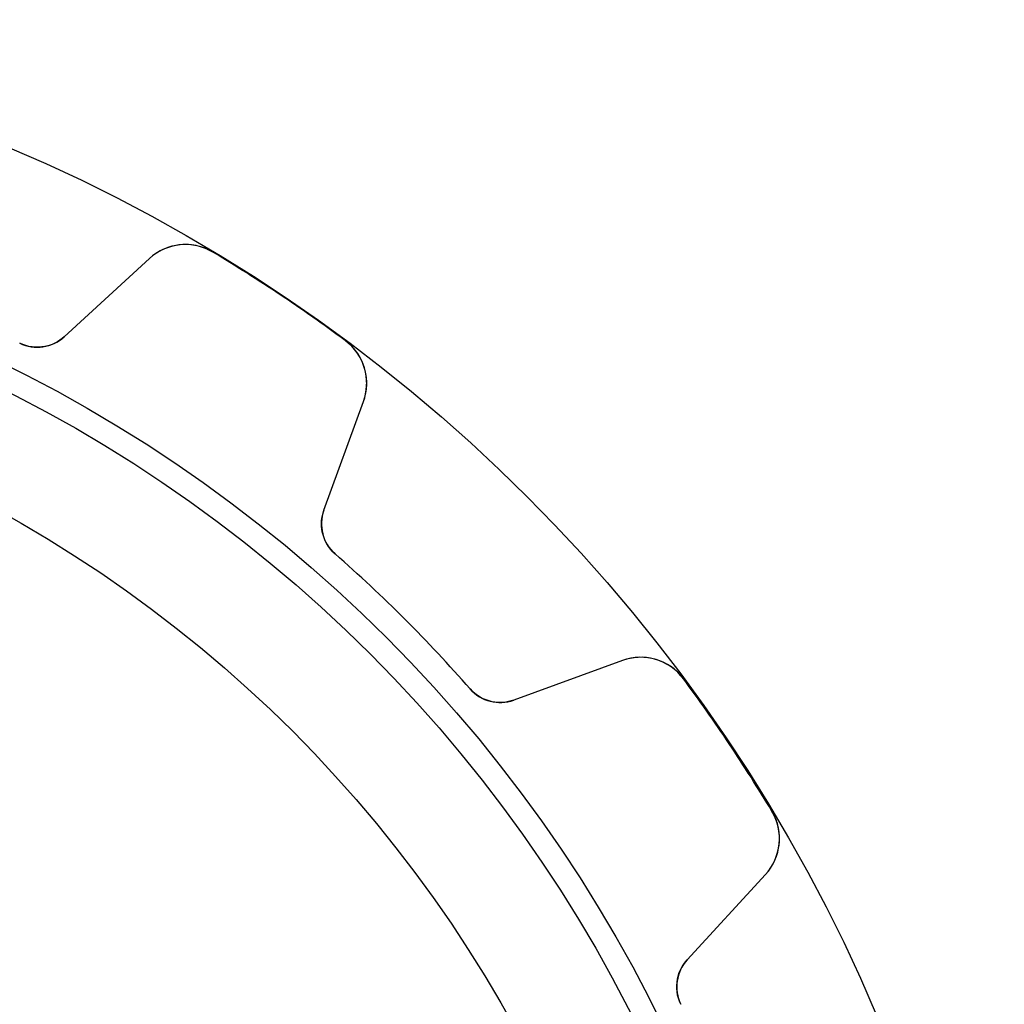
# Model space of a CAD drawing. Units: millimetres. Extents: x -24.5 to 24.5, y -24.5 to 24.5.
# Drawn here: x 9.7 to 24.5, y 9.7 to 24.5 of the extents above; entities that cross this region are included whole.
import ezdxf

# ---------------------------------------------------------------- set-up
doc = ezdxf.new("R2010")
doc.units = ezdxf.units.MM
doc.layers.add('Body027', color=7, linetype='CONTINUOUS')
doc.layers.add('Easydrive', color=7, linetype='CONTINUOUS')

msp = doc.modelspace()

# ---------------------------------------------------------------- linework, layer by layer
at = {"layer": 'Body027'}
for radius in [24.545, 24.545, 24.545, 24.545, 24.545, 24.545, 24.545, 24.545, 21.545, 21.545, 21.545, 21.545, 21.545, 21.545, 21.545, 21.545, 19.545, 19.545, 19.545, 19.545, 19.545, 19.545, 19.545, 19.545]:
    msp.add_circle((0, 0), radius, dxfattribs=at)
at = {"layer": 'Easydrive'}
for p, q in [((11.6647, 20.9462, -13.5), (10.3771, 19.7663, -13.5)), ((11.6647, 20.9462, -13.5), (10.3771, 19.7663, -13.5)), ((11.6647, 20.9462, 13.5), (10.3771, 19.7663, 13.5)), ((11.6647, 20.9462, 13.5), (10.3771, 19.7663, 13.5)), ((11.6647, 20.9462, -13.5), (11.6647, 20.9462, -3.25697)), ((11.6647, 20.9462, -13.5), (11.6647, 20.9462, -3.25697)), ((11.6647, 20.9462, 3.25697), (11.6647, 20.9462, 13.5)), ((11.6647, 20.9462, 3.25697), (11.6647, 20.9462, 13.5)), ((12.6166, 21.0425, -13.5), (12.6166, 21.0425, -3.32381)), ((12.6166, 21.0425, -13.5), (12.6166, 21.0425, -3.32381)), ((12.6166, 21.0425, 3.32381), (12.6166, 21.0425, 13.5)), ((12.6166, 21.0425, 3.32381), (12.6166, 21.0425, 13.5)), ((10.3771, 19.7663, -13.5), (10.3771, 19.7663, -3.05989)), ((10.3771, 19.7663, -13.5), (10.3771, 19.7663, -3.05989)), ((10.3771, 19.7663, 3.05989), (10.3771, 19.7663, 13.5)), ((10.3771, 19.7663, 3.05989), (10.3771, 19.7663, 13.5)), ((9.70621, 19.6706, -13.5), (9.70621, 19.6706, -3.01336)), ((9.70621, 19.6706, -13.5), (9.70621, 19.6706, -3.01336)), ((9.70621, 19.6706, 3.01336), (9.70621, 19.6706, 13.5)), ((9.70621, 19.6706, 3.01336), (9.70621, 19.6706, 13.5)), ((14.6126, 19.7088, -13.5), (14.6126, 19.7088, -3.32381)), ((14.6126, 19.7088, -13.5), (14.6126, 19.7088, -3.32381)), ((14.6126, 19.7088, 3.32381), (14.6126, 19.7088, 13.5)), ((14.6126, 19.7088, 3.32381), (14.6126, 19.7088, 13.5)), ((14.2906, 17.1514, -13.5), (14.8879, 18.7926, -13.5)), ((14.2906, 17.1514, -13.5), (14.8879, 18.7926, -13.5)), ((14.2906, 17.1514, 13.5), (14.8879, 18.7926, 13.5)), ((14.2906, 17.1514, 13.5), (14.8879, 18.7926, 13.5)), ((14.8879, 18.7926, -13.5), (14.8879, 18.7926, -3.25697)), ((14.8879, 18.7926, -13.5), (14.8879, 18.7926, -3.25697)), ((14.8879, 18.7926, 3.25697), (14.8879, 18.7926, 13.5)), ((14.8879, 18.7926, 3.25697), (14.8879, 18.7926, 13.5)), ((14.2906, 17.1514, -13.5), (14.2906, 17.1514, -3.05989)), ((14.2906, 17.1514, -13.5), (14.2906, 17.1514, -3.05989)), ((14.2906, 17.1514, 3.05989), (14.2906, 17.1514, 13.5)), ((14.2906, 17.1514, 3.05989), (14.2906, 17.1514, 13.5)), ((14.4589, 16.495, -13.5), (14.4589, 16.495, -3.01336)), ((14.4589, 16.495, -13.5), (14.4589, 16.495, -3.01336)), ((14.4589, 16.495, 3.01336), (14.4589, 16.495, 13.5)), ((14.4589, 16.495, 3.01336), (14.4589, 16.495, 13.5)), ((18.7926, 14.8879, -13.5), (17.1514, 14.2906, -13.5)), ((18.7926, 14.8879, -13.5), (17.1514, 14.2906, -13.5)), ((18.7926, 14.8879, 13.5), (17.1514, 14.2906, 13.5)), ((18.7926, 14.8879, 13.5), (17.1514, 14.2906, 13.5)), ((18.7926, 14.8879, -13.5), (18.7926, 14.8879, -3.25697)), ((18.7926, 14.8879, -13.5), (18.7926, 14.8879, -3.25697)), ((18.7926, 14.8879, 3.25697), (18.7926, 14.8879, 13.5)), ((18.7926, 14.8879, 3.25697), (18.7926, 14.8879, 13.5)), ((19.7088, 14.6126, -13.5), (19.7088, 14.6126, -3.32381)), ((19.7088, 14.6126, -13.5), (19.7088, 14.6126, -3.32381)), ((19.7088, 14.6126, 3.32381), (19.7088, 14.6126, 13.5)), ((19.7088, 14.6126, 3.32381), (19.7088, 14.6126, 13.5)), ((16.495, 14.4589, -13.5), (16.495, 14.4589, -3.01336)), ((16.495, 14.4589, -13.5), (16.495, 14.4589, -3.01336)), ((16.495, 14.4589, 3.01336), (16.495, 14.4589, 13.5)), ((16.495, 14.4589, 3.01336), (16.495, 14.4589, 13.5)), ((17.1514, 14.2906, -13.5), (17.1514, 14.2906, -3.05989)), ((17.1514, 14.2906, -13.5), (17.1514, 14.2906, -3.05989)), ((17.1514, 14.2906, 3.05989), (17.1514, 14.2906, 13.5)), ((17.1514, 14.2906, 3.05989), (17.1514, 14.2906, 13.5)), ((21.0425, 12.6166, -13.5), (21.0425, 12.6166, -3.32381)), ((21.0425, 12.6166, -13.5), (21.0425, 12.6166, -3.32381)), ((21.0425, 12.6166, 3.32381), (21.0425, 12.6166, 13.5)), ((21.0425, 12.6166, 3.32381), (21.0425, 12.6166, 13.5)), ((19.7663, 10.3771, -13.5), (20.9462, 11.6647, -13.5)), ((19.7663, 10.3771, -13.5), (20.9462, 11.6647, -13.5)), ((19.7663, 10.3771, 13.5), (20.9462, 11.6647, 13.5)), ((19.7663, 10.3771, 13.5), (20.9462, 11.6647, 13.5)), ((20.9462, 11.6647, -13.5), (20.9462, 11.6647, -3.25697)), ((20.9462, 11.6647, -13.5), (20.9462, 11.6647, -3.25697)), ((20.9462, 11.6647, 3.25697), (20.9462, 11.6647, 13.5)), ((20.9462, 11.6647, 3.25697), (20.9462, 11.6647, 13.5)), ((19.7663, 10.3771, -13.5), (19.7663, 10.3771, -3.05989)), ((19.7663, 10.3771, -13.5), (19.7663, 10.3771, -3.05989)), ((19.7663, 10.3771, 3.05989), (19.7663, 10.3771, 13.5)), ((19.7663, 10.3771, 3.05989), (19.7663, 10.3771, 13.5)), ((19.6706, 9.70621, -13.5), (19.6706, 9.70621, -3.01336)), ((19.6706, 9.70621, -13.5), (19.6706, 9.70621, -3.01336)), ((19.6706, 9.70621, 3.01336), (19.6706, 9.70621, 13.5)), ((19.6706, 9.70621, 3.01336), (19.6706, 9.70621, 13.5))]:
    msp.add_line(p, q, dxfattribs=at)
for radius in [21.195, 21.195, 21.195, 21.195, 19.545, 19.545, 19.545, 19.545]:
    msp.add_circle((0, 0), radius, dxfattribs=at)
for centre, radius, start, end in [((12.2052, 20.3564, -13.5), 0.8, 59.0535, 132.5), ((12.2052, 20.3564, -13.5), 0.8, 59.0535, 132.5), ((12.2052, 20.3564, 13.5), 0.8, 59.0535, 132.5), ((12.2052, 20.3564, 13.5), 0.8, 59.0535, 132.5), ((0, 0, -13.5), 24.535, 56.25, 59.0542), ((0, 0, -13.5), 24.535, 56.25, 59.0542), ((0, 0, -3.32381), 24.535, 56.25, 59.0542), ((0, 0, -3.32381), 24.535, 56.25, 59.0542), ((0, 0, 13.5), 24.535, 56.25, 59.0542), ((0, 0, 13.5), 24.535, 56.25, 59.0542), ((0, 0, 3.32381), 24.535, 56.25, 59.0542), ((0, 0, 3.32381), 24.535, 56.25, 59.0542), ((0, 0, -13.5), 24.535, 53.4458, 56.25), ((0, 0, -13.5), 24.535, 53.4458, 56.25), ((0, 0, -3.32381), 24.535, 53.4458, 56.25), ((0, 0, -3.32381), 24.535, 53.4458, 56.25), ((0, 0, 13.5), 24.535, 53.4458, 56.25), ((0, 0, 13.5), 24.535, 53.4458, 56.25), ((0, 0, 3.32381), 24.535, 53.4458, 56.25), ((0, 0, 3.32381), 24.535, 53.4458, 56.25), ((9.9717, 20.2087, -13.5), 0.6, -116.263, -47.5), ((9.9717, 20.2087, -13.5), 0.6, -116.263, -47.5), ((9.9717, 20.2087, 13.5), 0.6, -116.263, -47.5), ((9.9717, 20.2087, 13.5), 0.6, -116.263, -47.5), ((14.1362, 19.0662, -13.5), 0.8, -19.9997, 53.4465), ((14.1362, 19.0662, -13.5), 0.8, -19.9997, 53.4465), ((14.1362, 19.0662, 13.5), 0.8, -19.9997, 53.4465), ((14.1362, 19.0662, 13.5), 0.8, -19.9997, 53.4465), ((14.8544, 16.9462, -13.5), 0.6, 160, -131.237), ((14.8544, 16.9462, -13.5), 0.6, 160, -131.237), ((14.8544, 16.9462, 13.5), 0.6, 160, -131.237), ((14.8544, 16.9462, 13.5), 0.6, 160, -131.237), ((0, 0, -13.5), 21.935, 45, 48.7634), ((0, 0, -13.5), 21.935, 45, 48.7634), ((0, 0, -3.01336), 21.935, 45, 48.7634), ((0, 0, -3.01336), 21.935, 45, 48.7634), ((0, 0, 13.5), 21.935, 45, 48.7634), ((0, 0, 13.5), 21.935, 45, 48.7634), ((0, 0, 3.01336), 21.935, 45, 48.7634), ((0, 0, 3.01336), 21.935, 45, 48.7634), ((0, 0, -13.5), 21.935, 41.2366, 45), ((0, 0, -13.5), 21.935, 41.2366, 45), ((0, 0, -3.01336), 21.935, 41.2366, 45), ((0, 0, -3.01336), 21.935, 41.2366, 45), ((0, 0, 13.5), 21.935, 41.2366, 45), ((0, 0, 13.5), 21.935, 41.2366, 45), ((0, 0, 3.01336), 21.935, 41.2366, 45), ((0, 0, 3.01336), 21.935, 41.2366, 45), ((19.0662, 14.1362, -13.5), 0.8, 36.5535, 110), ((19.0662, 14.1362, -13.5), 0.8, 36.5535, 110), ((19.0662, 14.1362, 13.5), 0.8, 36.5535, 110), ((19.0662, 14.1362, 13.5), 0.8, 36.5535, 110), ((0, 0, -13.5), 24.535, 33.75, 36.5542), ((0, 0, -13.5), 24.535, 33.75, 36.5542), ((0, 0, -3.32381), 24.535, 33.75, 36.5542), ((0, 0, -3.32381), 24.535, 33.75, 36.5542), ((0, 0, 13.5), 24.535, 33.75, 36.5542), ((0, 0, 13.5), 24.535, 33.75, 36.5542), ((0, 0, 3.32381), 24.535, 33.75, 36.5542), ((0, 0, 3.32381), 24.535, 33.75, 36.5542), ((16.9462, 14.8544, -13.5), 0.6, -138.763, -70), ((16.9462, 14.8544, -13.5), 0.6, -138.763, -70), ((16.9462, 14.8544, 13.5), 0.6, -138.763, -70), ((16.9462, 14.8544, 13.5), 0.6, -138.763, -70), ((0, 0, -13.5), 24.535, 30.9458, 33.75), ((0, 0, -13.5), 24.535, 30.9458, 33.75), ((0, 0, -3.32381), 24.535, 30.9458, 33.75), ((0, 0, -3.32381), 24.535, 30.9458, 33.75), ((0, 0, 13.5), 24.535, 30.9458, 33.75), ((0, 0, 13.5), 24.535, 30.9458, 33.75), ((0, 0, 3.32381), 24.535, 30.9458, 33.75), ((0, 0, 3.32381), 24.535, 30.9458, 33.75), ((20.3564, 12.2052, -13.5), 0.8, -42.4997, 30.9465), ((20.3564, 12.2052, -13.5), 0.8, -42.4997, 30.9465), ((20.3564, 12.2052, 13.5), 0.8, -42.4997, 30.9465), ((20.3564, 12.2052, 13.5), 0.8, -42.4997, 30.9465), ((20.2087, 9.9717, -13.5), 0.6, 137.5, -153.737), ((20.2087, 9.9717, -13.5), 0.6, 137.5, -153.737), ((20.2087, 9.9717, 13.5), 0.6, 137.5, -153.737), ((20.2087, 9.9717, 13.5), 0.6, 137.5, -153.737)]:
    msp.add_arc(centre, radius, start, end, dxfattribs=at)
for points, knots in [([(12.6166, 21.0425, -3.32381), (12.4593, 21.1378, -3.32389), (12.271, 21.1726, -3.31619), (12.1022, 21.1498, -3.30381), (11.9318, 21.1277, -3.29142), (11.7802, 21.0523, -3.27474), (11.6647, 20.9462, -3.25697)], [0, 0, 0, 0, 0.498868, 0.498868, 0.498868, 1, 1, 1, 1]), ([(12.6166, 21.0425, -3.32381), (12.4593, 21.1378, -3.32389), (12.271, 21.1726, -3.31619), (12.1022, 21.1498, -3.30381), (11.9318, 21.1277, -3.29142), (11.7802, 21.0523, -3.27474), (11.6647, 20.9462, -3.25697)], [0, 0, 0, 0, 0.498868, 0.498868, 0.498868, 1, 1, 1, 1]), ([(12.6166, 21.0425, 3.32381), (12.4593, 21.1378, 3.32389), (12.271, 21.1726, 3.31619), (12.1022, 21.1498, 3.30381), (11.9318, 21.1277, 3.29142), (11.7802, 21.0523, 3.27474), (11.6647, 20.9462, 3.25697)], [0, 0, 0, 0, 0.498868, 0.498868, 0.498868, 1, 1, 1, 1]), ([(12.6166, 21.0425, 3.32381), (12.4593, 21.1378, 3.32389), (12.271, 21.1726, 3.31619), (12.1022, 21.1498, 3.30381), (11.9318, 21.1277, 3.29142), (11.7802, 21.0523, 3.27474), (11.6647, 20.9462, 3.25697)], [0, 0, 0, 0, 0.498868, 0.498868, 0.498868, 1, 1, 1, 1]), ([(10.3771, 19.7663, -3.05989), (10.2966, 19.6922, -3.04757), (10.1997, 19.6433, -3.03706), (10.0864, 19.6198, -3.02836), (9.96297, 19.5951, -3.019), (9.82525, 19.6114, -3.0133), (9.70621, 19.6706, -3.01336)], [0, 0, 0, 0, 0.473842, 0.473842, 0.473842, 1, 1, 1, 1]), ([(10.3771, 19.7663, -3.05989), (10.2966, 19.6922, -3.04757), (10.1997, 19.6433, -3.03706), (10.0864, 19.6198, -3.02836), (9.96297, 19.5951, -3.019), (9.82525, 19.6114, -3.0133), (9.70621, 19.6706, -3.01336)], [0, 0, 0, 0, 0.473842, 0.473842, 0.473842, 1, 1, 1, 1]), ([(10.3771, 19.7663, 3.05989), (10.2966, 19.6922, 3.04757), (10.1997, 19.6433, 3.03706), (10.0864, 19.6198, 3.02836), (9.96297, 19.5951, 3.019), (9.82525, 19.6114, 3.0133), (9.70621, 19.6706, 3.01336)], [0, 0, 0, 0, 0.473842, 0.473842, 0.473842, 1, 1, 1, 1]), ([(10.3771, 19.7663, 3.05989), (10.2966, 19.6922, 3.04757), (10.1997, 19.6433, 3.03706), (10.0864, 19.6198, 3.02836), (9.96297, 19.5951, 3.019), (9.82525, 19.6114, 3.0133), (9.70621, 19.6706, 3.01336)], [0, 0, 0, 0, 0.473842, 0.473842, 0.473842, 1, 1, 1, 1]), ([(14.8879, 18.7926, -3.25697), (14.9416, 18.9395, -3.2747), (14.9532, 19.1079, -3.29133), (14.9088, 19.2734, -3.30372), (14.8656, 19.4386, -3.31615), (14.7612, 19.5997, -3.32389), (14.6126, 19.7088, -3.32381)], [0, 0, 0, 0, 0.499877, 0.499877, 0.499877, 1, 1, 1, 1]), ([(14.8879, 18.7926, -3.25697), (14.9416, 18.9395, -3.2747), (14.9532, 19.1079, -3.29133), (14.9088, 19.2734, -3.30372), (14.8656, 19.4386, -3.31615), (14.7612, 19.5997, -3.32389), (14.6126, 19.7088, -3.32381)], [0, 0, 0, 0, 0.499877, 0.499877, 0.499877, 1, 1, 1, 1]), ([(14.8879, 18.7926, 3.25697), (14.9416, 18.9395, 3.2747), (14.9532, 19.1079, 3.29133), (14.9088, 19.2734, 3.30372), (14.8656, 19.4386, 3.31615), (14.7612, 19.5997, 3.32389), (14.6126, 19.7088, 3.32381)], [0, 0, 0, 0, 0.499877, 0.499877, 0.499877, 1, 1, 1, 1]), ([(14.8879, 18.7926, 3.25697), (14.9416, 18.9395, 3.2747), (14.9532, 19.1079, 3.29133), (14.9088, 19.2734, 3.30372), (14.8656, 19.4386, 3.31615), (14.7612, 19.5997, 3.32389), (14.6126, 19.7088, 3.32381)], [0, 0, 0, 0, 0.499877, 0.499877, 0.499877, 1, 1, 1, 1]), ([(14.4589, 16.495, -3.01336), (14.3586, 16.5823, -3.0133), (14.2909, 16.7033, -3.019), (14.2664, 16.8267, -3.02835), (14.2448, 16.9405, -3.03706), (14.2529, 17.0487, -3.04757), (14.2906, 17.1514, -3.05989)], [0, 0, 0, 0, 0.526126, 0.526126, 0.526126, 1, 1, 1, 1]), ([(14.4589, 16.495, -3.01336), (14.3586, 16.5823, -3.0133), (14.2909, 16.7033, -3.019), (14.2664, 16.8267, -3.02835), (14.2448, 16.9405, -3.03706), (14.2529, 17.0487, -3.04757), (14.2906, 17.1514, -3.05989)], [0, 0, 0, 0, 0.526126, 0.526126, 0.526126, 1, 1, 1, 1]), ([(14.4589, 16.495, 3.01336), (14.3586, 16.5823, 3.0133), (14.2909, 16.7033, 3.019), (14.2664, 16.8267, 3.02835), (14.2448, 16.9405, 3.03706), (14.2529, 17.0487, 3.04757), (14.2906, 17.1514, 3.05989)], [0, 0, 0, 0, 0.526126, 0.526126, 0.526126, 1, 1, 1, 1]), ([(14.4589, 16.495, 3.01336), (14.3586, 16.5823, 3.0133), (14.2909, 16.7033, 3.019), (14.2664, 16.8267, 3.02835), (14.2448, 16.9405, 3.03706), (14.2529, 17.0487, 3.04757), (14.2906, 17.1514, 3.05989)], [0, 0, 0, 0, 0.526126, 0.526126, 0.526126, 1, 1, 1, 1]), ([(19.7088, 14.6126, -3.32381), (19.6, 14.7608, -3.32389), (19.4394, 14.865, -3.31619), (19.2747, 14.9085, -3.30381), (19.1088, 14.9533, -3.29142), (18.9399, 14.9417, -3.27474), (18.7926, 14.8879, -3.25697)], [0, 0, 0, 0, 0.498868, 0.498868, 0.498868, 1, 1, 1, 1]), ([(19.7088, 14.6126, -3.32381), (19.6, 14.7608, -3.32389), (19.4394, 14.865, -3.31619), (19.2747, 14.9085, -3.30381), (19.1088, 14.9533, -3.29142), (18.9399, 14.9417, -3.27474), (18.7926, 14.8879, -3.25697)], [0, 0, 0, 0, 0.498868, 0.498868, 0.498868, 1, 1, 1, 1]), ([(19.7088, 14.6126, 3.32381), (19.6, 14.7608, 3.32389), (19.4394, 14.865, 3.31619), (19.2747, 14.9085, 3.30381), (19.1088, 14.9533, 3.29142), (18.9399, 14.9417, 3.27474), (18.7926, 14.8879, 3.25697)], [0, 0, 0, 0, 0.498868, 0.498868, 0.498868, 1, 1, 1, 1]), ([(19.7088, 14.6126, 3.32381), (19.6, 14.7608, 3.32389), (19.4394, 14.865, 3.31619), (19.2747, 14.9085, 3.30381), (19.1088, 14.9533, 3.29142), (18.9399, 14.9417, 3.27474), (18.7926, 14.8879, 3.25697)], [0, 0, 0, 0, 0.498868, 0.498868, 0.498868, 1, 1, 1, 1]), ([(17.1514, 14.2906, -3.05989), (17.0487, 14.2529, -3.04757), (16.9405, 14.2448, -3.03706), (16.8268, 14.2664, -3.02836), (16.7033, 14.2909, -3.019), (16.5823, 14.3586, -3.0133), (16.495, 14.4589, -3.01336)], [0, 0, 0, 0, 0.473842, 0.473842, 0.473842, 1, 1, 1, 1]), ([(17.1514, 14.2906, -3.05989), (17.0487, 14.2529, -3.04757), (16.9405, 14.2448, -3.03706), (16.8268, 14.2664, -3.02836), (16.7033, 14.2909, -3.019), (16.5823, 14.3586, -3.0133), (16.495, 14.4589, -3.01336)], [0, 0, 0, 0, 0.473842, 0.473842, 0.473842, 1, 1, 1, 1]), ([(17.1514, 14.2906, 3.05989), (17.0487, 14.2529, 3.04757), (16.9405, 14.2448, 3.03706), (16.8268, 14.2664, 3.02836), (16.7033, 14.2909, 3.019), (16.5823, 14.3586, 3.0133), (16.495, 14.4589, 3.01336)], [0, 0, 0, 0, 0.473842, 0.473842, 0.473842, 1, 1, 1, 1]), ([(17.1514, 14.2906, 3.05989), (17.0487, 14.2529, 3.04757), (16.9405, 14.2448, 3.03706), (16.8268, 14.2664, 3.02836), (16.7033, 14.2909, 3.019), (16.5823, 14.3586, 3.0133), (16.495, 14.4589, 3.01336)], [0, 0, 0, 0, 0.473842, 0.473842, 0.473842, 1, 1, 1, 1]), ([(20.9462, 11.6647, -3.25697), (21.052, 11.78, -3.2747), (21.1273, 11.9311, -3.29133), (21.1496, 12.101, -3.30372), (21.1728, 12.2701, -3.31615), (21.138, 12.4589, -3.32389), (21.0425, 12.6166, -3.32381)], [0, 0, 0, 0, 0.499877, 0.499877, 0.499877, 1, 1, 1, 1]), ([(20.9462, 11.6647, -3.25697), (21.052, 11.78, -3.2747), (21.1273, 11.9311, -3.29133), (21.1496, 12.101, -3.30372), (21.1728, 12.2701, -3.31615), (21.138, 12.4589, -3.32389), (21.0425, 12.6166, -3.32381)], [0, 0, 0, 0, 0.499877, 0.499877, 0.499877, 1, 1, 1, 1]), ([(20.9462, 11.6647, 3.25697), (21.052, 11.78, 3.2747), (21.1273, 11.9311, 3.29133), (21.1496, 12.101, 3.30372), (21.1728, 12.2701, 3.31615), (21.138, 12.4589, 3.32389), (21.0425, 12.6166, 3.32381)], [0, 0, 0, 0, 0.499877, 0.499877, 0.499877, 1, 1, 1, 1]), ([(20.9462, 11.6647, 3.25697), (21.052, 11.78, 3.2747), (21.1273, 11.9311, 3.29133), (21.1496, 12.101, 3.30372), (21.1728, 12.2701, 3.31615), (21.138, 12.4589, 3.32389), (21.0425, 12.6166, 3.32381)], [0, 0, 0, 0, 0.499877, 0.499877, 0.499877, 1, 1, 1, 1]), ([(19.6706, 9.70621, -3.01336), (19.6114, 9.82524, -3.0133), (19.5951, 9.96295, -3.019), (19.6198, 10.0864, -3.02835), (19.6433, 10.1997, -3.03706), (19.6922, 10.2966, -3.04757), (19.7663, 10.3771, -3.05989)], [0, 0, 0, 0, 0.526126, 0.526126, 0.526126, 1, 1, 1, 1]), ([(19.6706, 9.70621, -3.01336), (19.6114, 9.82524, -3.0133), (19.5951, 9.96295, -3.019), (19.6198, 10.0864, -3.02835), (19.6433, 10.1997, -3.03706), (19.6922, 10.2966, -3.04757), (19.7663, 10.3771, -3.05989)], [0, 0, 0, 0, 0.526126, 0.526126, 0.526126, 1, 1, 1, 1]), ([(19.6706, 9.70621, 3.01336), (19.6114, 9.82524, 3.0133), (19.5951, 9.96295, 3.019), (19.6198, 10.0864, 3.02835), (19.6433, 10.1997, 3.03706), (19.6922, 10.2966, 3.04757), (19.7663, 10.3771, 3.05989)], [0, 0, 0, 0, 0.526126, 0.526126, 0.526126, 1, 1, 1, 1]), ([(19.6706, 9.70621, 3.01336), (19.6114, 9.82524, 3.0133), (19.5951, 9.96295, 3.019), (19.6198, 10.0864, 3.02835), (19.6433, 10.1997, 3.03706), (19.6922, 10.2966, 3.04757), (19.7663, 10.3771, 3.05989)], [0, 0, 0, 0, 0.526126, 0.526126, 0.526126, 1, 1, 1, 1])]:
    msp.add_open_spline(points, degree=3, knots=knots, dxfattribs=at)

doc.saveas('drawing.dxf')
